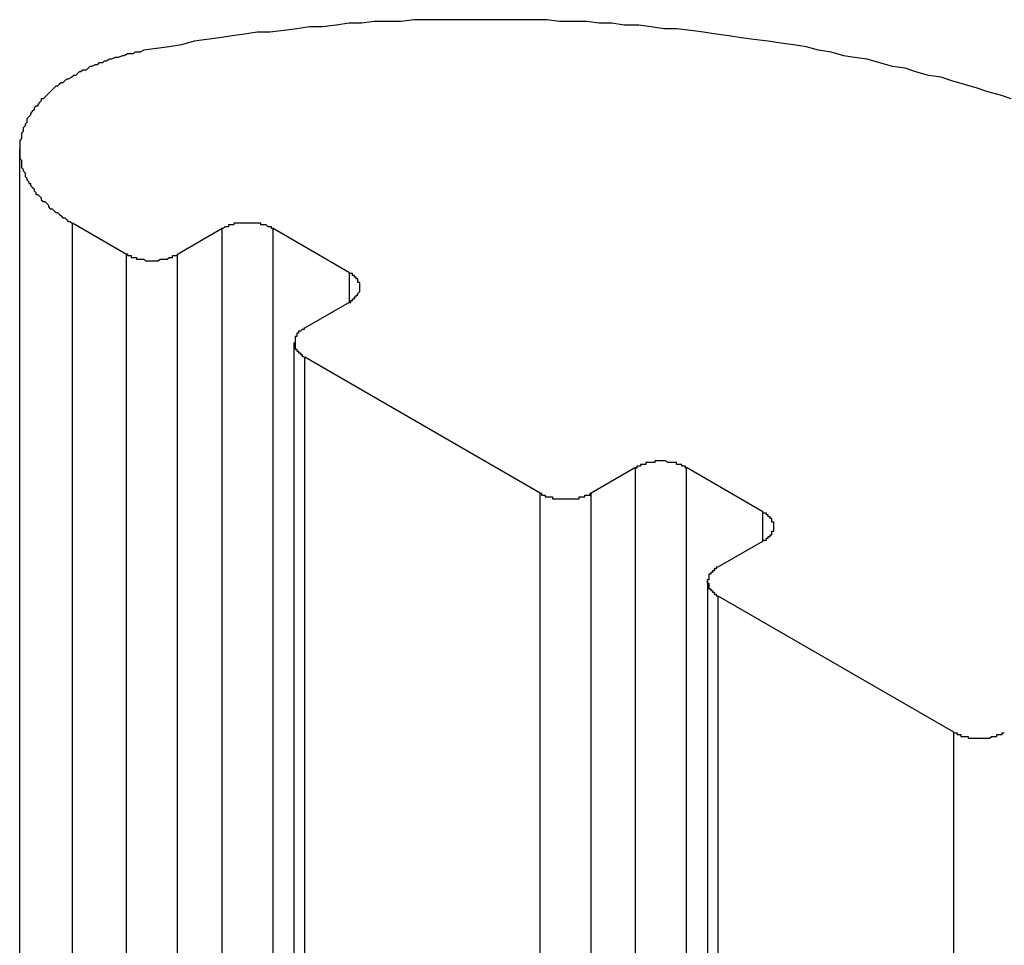
# Model space of a CAD drawing. Extents: x -41 to 2100, y 0 to 1485.
# Drawn here: x 1208 to 1213, y 1135 to 1141 of the extents above; entities that cross this region are included whole.
import ezdxf

# ---------------------------------------------------------------- set-up
doc = ezdxf.new("R2010")
doc.units = 0
doc.header["$LTSCALE"] = 5
doc.layers.add('VISIBLE__ISO_', color=7, linetype='CONTINUOUS')
doc.layers.add('VISIBLE_NARROW__ISO_', color=7, linetype='CONTINUOUS')

msp = doc.modelspace()

# ---------------------------------------------------------------- linework, layer by layer
at = {"layer": 'VISIBLE__ISO_'}
for p, q in [((1207.8309, 1031.6025), (1207.8309, 1139.7883)), ((1208.4243, 1139.2066), (1208.1238, 1139.3801)), ((1208.9549, 1139.3496), (1208.7071, 1139.2066)), ((1209.662, 1139.1047), (1209.2377, 1139.3496)), ((1209.4143, 1138.7983), (1209.662, 1138.9414)), ((1209.3557, 1030.5309), (1209.3557, 1138.7167)), ((1210.7224, 1137.8798), (1209.4143, 1138.635)), ((1211.2527, 1138.0226), (1211.0052, 1137.8798)), ((1211.9598, 1137.7777), (1211.5356, 1138.0226)), ((1211.7124, 1137.4715), (1211.9598, 1137.6144)), ((1211.6538, 1029.2041), (1211.6538, 1137.3899)), ((1213.0205, 1136.5529), (1211.7124, 1137.3082))]:
    msp.add_line(p, q, dxfattribs=at)
for points in [[(1213.34, 1140.07, 0), (1213.28, 1140.09, 0), (1213.21, 1140.11, 0), (1213.15, 1140.13, 0), (1213.08, 1140.15, 0), (1213.01, 1140.17, 0), (1212.95, 1140.19, 0), (1212.88, 1140.2, 0), (1212.81, 1140.22, 0), (1212.75, 1140.24, 0), (1212.68, 1140.25, 0), (1212.61, 1140.27, 0), (1212.54, 1140.29, 0), (1212.47, 1140.3, 0), (1212.41, 1140.31, 0), (1212.34, 1140.33, 0), (1212.27, 1140.34, 0), (1212.2, 1140.36, 0), (1212.13, 1140.37, 0), (1212.06, 1140.38, 0), (1211.99, 1140.39, 0), (1211.91, 1140.4, 0), (1211.84, 1140.41, 0), (1211.77, 1140.42, 0), (1211.7, 1140.43, 0), (1211.63, 1140.44, 0), (1211.56, 1140.45, 0), (1211.48, 1140.46, 0), (1211.41, 1140.46, 0), (1211.34, 1140.47, 0), (1211.27, 1140.48, 0), (1211.19, 1140.48, 0), (1211.12, 1140.49, 0), (1211.05, 1140.49, 0), (1210.98, 1140.5, 0), (1210.9, 1140.5, 0), (1210.83, 1140.5, 0), (1210.76, 1140.51, 0), (1210.68, 1140.51, 0), (1210.61, 1140.51, 0), (1210.54, 1140.51, 0), (1210.46, 1140.51, 0), (1210.39, 1140.51, 0), (1210.32, 1140.51, 0), (1210.24, 1140.51, 0), (1210.17, 1140.51, 0), (1210.1, 1140.51, 0), (1210.02, 1140.51, 0), (1209.95, 1140.5, 0), (1209.88, 1140.5, 0), (1209.8, 1140.5, 0), (1209.73, 1140.49, 0), (1209.66, 1140.49, 0), (1209.59, 1140.48, 0), (1209.51, 1140.47, 0), (1209.44, 1140.47, 0), (1209.37, 1140.46, 0), (1209.3, 1140.45, 0), (1209.22, 1140.44, 0), (1209.15, 1140.44, 0), (1209.08, 1140.43, 0), (1209.01, 1140.42, 0), (1208.94, 1140.41, 0), (1208.87, 1140.4, 0), (1208.8, 1140.39, 0), (1208.73, 1140.37, 0), (1208.66, 1140.36, 0), (1208.59, 1140.35, 0), (1208.52, 1140.34, 0)], [(1208.52, 1140.34, 0), (1208.5, 1140.33, 0), (1208.49, 1140.33, 0), (1208.47, 1140.33, 0), (1208.46, 1140.32, 0), (1208.44, 1140.32, 0), (1208.43, 1140.32, 0), (1208.41, 1140.31, 0), (1208.4, 1140.31, 0), (1208.38, 1140.3, 0), (1208.37, 1140.3, 0), (1208.36, 1140.3, 0), (1208.34, 1140.29, 0), (1208.33, 1140.29, 0), (1208.31, 1140.28, 0), (1208.3, 1140.28, 0), (1208.29, 1140.27, 0), (1208.27, 1140.27, 0), (1208.26, 1140.26, 0), (1208.25, 1140.26, 0), (1208.23, 1140.25, 0), (1208.22, 1140.25, 0), (1208.21, 1140.24, 0), (1208.2, 1140.23, 0), (1208.18, 1140.23, 0), (1208.17, 1140.22, 0), (1208.16, 1140.22, 0), (1208.15, 1140.21, 0), (1208.14, 1140.2, 0), (1208.13, 1140.2, 0), (1208.12, 1140.19, 0), (1208.1, 1140.18, 0), (1208.09, 1140.18, 0), (1208.08, 1140.17, 0), (1208.07, 1140.16, 0), (1208.06, 1140.16, 0), (1208.05, 1140.15, 0), (1208.04, 1140.14, 0), (1208.03, 1140.14, 0), (1208.02, 1140.13, 0), (1208.01, 1140.12, 0), (1208, 1140.11, 0), (1208, 1140.11, 0), (1207.99, 1140.1, 0), (1207.98, 1140.09, 0), (1207.97, 1140.08, 0), (1207.96, 1140.07, 0), (1207.95, 1140.07, 0), (1207.95, 1140.06, 0), (1207.94, 1140.05, 0), (1207.93, 1140.04, 0), (1207.93, 1140.03, 0), (1207.92, 1140.03, 0), (1207.91, 1140.02, 0), (1207.91, 1140.01, 0), (1207.9, 1140, 0), (1207.89, 1139.99, 0), (1207.89, 1139.98, 0), (1207.88, 1139.97, 0), (1207.88, 1139.97, 0), (1207.87, 1139.96, 0), (1207.87, 1139.95, 0), (1207.87, 1139.94, 0), (1207.86, 1139.93, 0), (1207.86, 1139.92, 0), (1207.85, 1139.91, 0), (1207.85, 1139.9, 0), (1207.85, 1139.89, 0), (1207.85, 1139.89, 0), (1207.84, 1139.88, 0), (1207.84, 1139.87, 0), (1207.84, 1139.86, 0), (1207.84, 1139.85, 0), (1207.83, 1139.84, 0), (1207.83, 1139.83, 0), (1207.83, 1139.82, 0), (1207.83, 1139.81, 0), (1207.83, 1139.8, 0), (1207.83, 1139.79, 0), (1207.83, 1139.78, 0), (1207.83, 1139.78, 0), (1207.83, 1139.77, 0), (1207.83, 1139.76, 0), (1207.83, 1139.75, 0), (1207.83, 1139.74, 0), (1207.84, 1139.73, 0), (1207.84, 1139.72, 0), (1207.84, 1139.71, 0), (1207.84, 1139.7, 0), (1207.84, 1139.69, 0), (1207.85, 1139.68, 0), (1207.85, 1139.68, 0), (1207.85, 1139.67, 0), (1207.86, 1139.66, 0), (1207.86, 1139.65, 0), (1207.86, 1139.64, 0), (1207.87, 1139.63, 0), (1207.87, 1139.62, 0), (1207.88, 1139.61, 0), (1207.88, 1139.6, 0), (1207.89, 1139.6, 0), (1207.89, 1139.59, 0), (1207.9, 1139.58, 0), (1207.91, 1139.57, 0), (1207.91, 1139.56, 0), (1207.92, 1139.55, 0), (1207.92, 1139.54, 0), (1207.93, 1139.54, 0), (1207.94, 1139.53, 0), (1207.95, 1139.52, 0), (1207.95, 1139.51, 0), (1207.96, 1139.5, 0), (1207.97, 1139.5, 0), (1207.98, 1139.49, 0), (1207.99, 1139.48, 0), (1207.99, 1139.47, 0), (1208, 1139.46, 0), (1208.01, 1139.46, 0), (1208.02, 1139.45, 0), (1208.03, 1139.44, 0), (1208.04, 1139.44, 0), (1208.05, 1139.43, 0), (1208.06, 1139.42, 0), (1208.07, 1139.41, 0), (1208.08, 1139.41, 0), (1208.09, 1139.4, 0), (1208.1, 1139.39, 0), (1208.11, 1139.39, 0), (1208.12, 1139.38, 0)], [(1209.24, 1139.35, 0), (1209.24, 1139.35, 0), (1209.23, 1139.35, 0), (1209.23, 1139.35, 0), (1209.23, 1139.35, 0), (1209.23, 1139.35, 0), (1209.23, 1139.36, 0), (1209.23, 1139.36, 0), (1209.22, 1139.36, 0), (1209.22, 1139.36, 0), (1209.22, 1139.36, 0), (1209.22, 1139.36, 0), (1209.22, 1139.36, 0), (1209.21, 1139.36, 0), (1209.21, 1139.36, 0), (1209.21, 1139.36, 0), (1209.21, 1139.36, 0), (1209.21, 1139.36, 0), (1209.2, 1139.37, 0), (1209.2, 1139.37, 0), (1209.2, 1139.37, 0), (1209.2, 1139.37, 0), (1209.19, 1139.37, 0), (1209.19, 1139.37, 0), (1209.19, 1139.37, 0), (1209.19, 1139.37, 0), (1209.19, 1139.37, 0), (1209.18, 1139.37, 0), (1209.18, 1139.37, 0), (1209.18, 1139.37, 0), (1209.18, 1139.37, 0), (1209.18, 1139.37, 0), (1209.17, 1139.37, 0), (1209.17, 1139.38, 0), (1209.17, 1139.38, 0), (1209.17, 1139.38, 0), (1209.16, 1139.38, 0), (1209.16, 1139.38, 0), (1209.16, 1139.38, 0), (1209.16, 1139.38, 0), (1209.15, 1139.38, 0), (1209.15, 1139.38, 0), (1209.15, 1139.38, 0), (1209.15, 1139.38, 0), (1209.14, 1139.38, 0), (1209.14, 1139.38, 0), (1209.14, 1139.38, 0), (1209.14, 1139.38, 0), (1209.14, 1139.38, 0), (1209.13, 1139.38, 0), (1209.13, 1139.38, 0), (1209.13, 1139.38, 0), (1209.13, 1139.38, 0), (1209.12, 1139.38, 0), (1209.12, 1139.38, 0), (1209.12, 1139.38, 0), (1209.12, 1139.38, 0), (1209.11, 1139.38, 0), (1209.11, 1139.38, 0), (1209.11, 1139.38, 0), (1209.11, 1139.38, 0), (1209.1, 1139.38, 0), (1209.1, 1139.38, 0), (1209.1, 1139.38, 0), (1209.1, 1139.38, 0), (1209.09, 1139.38, 0), (1209.09, 1139.38, 0), (1209.09, 1139.38, 0), (1209.09, 1139.38, 0), (1209.08, 1139.38, 0), (1209.08, 1139.38, 0), (1209.08, 1139.38, 0), (1209.08, 1139.38, 0), (1209.07, 1139.38, 0), (1209.07, 1139.38, 0), (1209.07, 1139.38, 0), (1209.07, 1139.38, 0), (1209.06, 1139.38, 0), (1209.06, 1139.38, 0), (1209.06, 1139.38, 0), (1209.06, 1139.38, 0), (1209.05, 1139.38, 0), (1209.05, 1139.38, 0), (1209.05, 1139.38, 0), (1209.05, 1139.38, 0), (1209.05, 1139.38, 0), (1209.04, 1139.38, 0), (1209.04, 1139.38, 0), (1209.04, 1139.38, 0), (1209.04, 1139.38, 0), (1209.03, 1139.38, 0), (1209.03, 1139.38, 0), (1209.03, 1139.38, 0), (1209.03, 1139.38, 0), (1209.02, 1139.38, 0), (1209.02, 1139.38, 0), (1209.02, 1139.37, 0), (1209.02, 1139.37, 0), (1209.02, 1139.37, 0), (1209.01, 1139.37, 0), (1209.01, 1139.37, 0), (1209.01, 1139.37, 0), (1209.01, 1139.37, 0), (1209, 1139.37, 0), (1209, 1139.37, 0), (1209, 1139.37, 0), (1209, 1139.37, 0), (1209, 1139.37, 0), (1208.99, 1139.37, 0), (1208.99, 1139.37, 0), (1208.99, 1139.37, 0), (1208.99, 1139.36, 0), (1208.99, 1139.36, 0), (1208.98, 1139.36, 0), (1208.98, 1139.36, 0), (1208.98, 1139.36, 0), (1208.98, 1139.36, 0), (1208.98, 1139.36, 0), (1208.97, 1139.36, 0), (1208.97, 1139.36, 0), (1208.97, 1139.36, 0), (1208.97, 1139.36, 0), (1208.97, 1139.36, 0), (1208.96, 1139.35, 0), (1208.96, 1139.35, 0), (1208.96, 1139.35, 0), (1208.96, 1139.35, 0), (1208.96, 1139.35, 0), (1208.95, 1139.35, 0)], [(1208.42, 1139.21, 0), (1208.43, 1139.21, 0), (1208.43, 1139.2, 0), (1208.43, 1139.2, 0), (1208.43, 1139.2, 0), (1208.43, 1139.2, 0), (1208.44, 1139.2, 0), (1208.44, 1139.2, 0), (1208.44, 1139.2, 0), (1208.44, 1139.2, 0), (1208.44, 1139.2, 0), (1208.44, 1139.2, 0), (1208.45, 1139.2, 0), (1208.45, 1139.19, 0), (1208.45, 1139.19, 0), (1208.45, 1139.19, 0), (1208.45, 1139.19, 0), (1208.46, 1139.19, 0), (1208.46, 1139.19, 0), (1208.46, 1139.19, 0), (1208.46, 1139.19, 0), (1208.47, 1139.19, 0), (1208.47, 1139.19, 0), (1208.47, 1139.19, 0), (1208.47, 1139.19, 0), (1208.47, 1139.19, 0), (1208.48, 1139.19, 0), (1208.48, 1139.18, 0), (1208.48, 1139.18, 0), (1208.48, 1139.18, 0), (1208.48, 1139.18, 0), (1208.49, 1139.18, 0), (1208.49, 1139.18, 0), (1208.49, 1139.18, 0), (1208.49, 1139.18, 0), (1208.5, 1139.18, 0), (1208.5, 1139.18, 0), (1208.5, 1139.18, 0), (1208.5, 1139.18, 0), (1208.51, 1139.18, 0), (1208.51, 1139.18, 0), (1208.51, 1139.18, 0), (1208.51, 1139.18, 0), (1208.51, 1139.18, 0), (1208.52, 1139.18, 0), (1208.52, 1139.18, 0), (1208.52, 1139.18, 0), (1208.52, 1139.18, 0), (1208.53, 1139.17, 0), (1208.53, 1139.17, 0), (1208.53, 1139.17, 0), (1208.53, 1139.17, 0), (1208.54, 1139.17, 0), (1208.54, 1139.17, 0), (1208.54, 1139.17, 0), (1208.54, 1139.17, 0), (1208.55, 1139.17, 0), (1208.55, 1139.17, 0), (1208.55, 1139.17, 0), (1208.55, 1139.17, 0), (1208.56, 1139.17, 0), (1208.56, 1139.17, 0), (1208.56, 1139.17, 0), (1208.56, 1139.17, 0), (1208.57, 1139.17, 0), (1208.57, 1139.17, 0), (1208.57, 1139.17, 0), (1208.57, 1139.17, 0), (1208.58, 1139.17, 0), (1208.58, 1139.17, 0), (1208.58, 1139.17, 0), (1208.58, 1139.17, 0), (1208.59, 1139.17, 0), (1208.59, 1139.17, 0), (1208.59, 1139.17, 0), (1208.59, 1139.17, 0), (1208.6, 1139.17, 0), (1208.6, 1139.17, 0), (1208.6, 1139.17, 0), (1208.6, 1139.17, 0), (1208.6, 1139.17, 0), (1208.61, 1139.18, 0), (1208.61, 1139.18, 0), (1208.61, 1139.18, 0), (1208.61, 1139.18, 0), (1208.62, 1139.18, 0), (1208.62, 1139.18, 0), (1208.62, 1139.18, 0), (1208.62, 1139.18, 0), (1208.63, 1139.18, 0), (1208.63, 1139.18, 0), (1208.63, 1139.18, 0), (1208.63, 1139.18, 0), (1208.64, 1139.18, 0), (1208.64, 1139.18, 0), (1208.64, 1139.18, 0), (1208.64, 1139.18, 0), (1208.64, 1139.18, 0), (1208.65, 1139.18, 0), (1208.65, 1139.18, 0), (1208.65, 1139.18, 0), (1208.65, 1139.18, 0), (1208.66, 1139.19, 0), (1208.66, 1139.19, 0), (1208.66, 1139.19, 0), (1208.66, 1139.19, 0), (1208.66, 1139.19, 0), (1208.67, 1139.19, 0), (1208.67, 1139.19, 0), (1208.67, 1139.19, 0), (1208.67, 1139.19, 0), (1208.67, 1139.19, 0), (1208.68, 1139.19, 0), (1208.68, 1139.19, 0), (1208.68, 1139.19, 0), (1208.68, 1139.19, 0), (1208.68, 1139.2, 0), (1208.69, 1139.2, 0), (1208.69, 1139.2, 0), (1208.69, 1139.2, 0), (1208.69, 1139.2, 0), (1208.69, 1139.2, 0), (1208.7, 1139.2, 0), (1208.7, 1139.2, 0), (1208.7, 1139.2, 0), (1208.7, 1139.2, 0), (1208.7, 1139.2, 0), (1208.71, 1139.21, 0), (1208.71, 1139.21, 0)], [(1209.66, 1138.94, 0), (1209.66, 1138.94, 0), (1209.67, 1138.94, 0), (1209.67, 1138.94, 0), (1209.67, 1138.95, 0), (1209.67, 1138.95, 0), (1209.67, 1138.95, 0), (1209.67, 1138.95, 0), (1209.68, 1138.95, 0), (1209.68, 1138.95, 0), (1209.68, 1138.95, 0), (1209.68, 1138.95, 0), (1209.68, 1138.95, 0), (1209.68, 1138.96, 0), (1209.68, 1138.96, 0), (1209.69, 1138.96, 0), (1209.69, 1138.96, 0), (1209.69, 1138.96, 0), (1209.69, 1138.96, 0), (1209.69, 1138.96, 0), (1209.69, 1138.96, 0), (1209.69, 1138.96, 0), (1209.69, 1138.97, 0), (1209.7, 1138.97, 0), (1209.7, 1138.97, 0), (1209.7, 1138.97, 0), (1209.7, 1138.97, 0), (1209.7, 1138.97, 0), (1209.7, 1138.97, 0), (1209.7, 1138.97, 0), (1209.7, 1138.98, 0), (1209.7, 1138.98, 0), (1209.71, 1138.98, 0), (1209.71, 1138.98, 0), (1209.71, 1138.98, 0), (1209.71, 1138.98, 0), (1209.71, 1138.98, 0), (1209.71, 1138.99, 0), (1209.71, 1138.99, 0), (1209.71, 1138.99, 0), (1209.71, 1138.99, 0), (1209.71, 1138.99, 0), (1209.71, 1138.99, 0), (1209.71, 1138.99, 0), (1209.71, 1138.99, 0), (1209.72, 1139, 0), (1209.72, 1139, 0), (1209.72, 1139, 0), (1209.72, 1139, 0), (1209.72, 1139, 0), (1209.72, 1139, 0), (1209.72, 1139, 0), (1209.72, 1139.01, 0), (1209.72, 1139.01, 0), (1209.72, 1139.01, 0), (1209.72, 1139.01, 0), (1209.72, 1139.01, 0), (1209.72, 1139.01, 0), (1209.72, 1139.01, 0), (1209.72, 1139.02, 0), (1209.72, 1139.02, 0), (1209.72, 1139.02, 0), (1209.72, 1139.02, 0), (1209.72, 1139.02, 0), (1209.72, 1139.02, 0), (1209.72, 1139.02, 0), (1209.72, 1139.03, 0), (1209.72, 1139.03, 0), (1209.72, 1139.03, 0), (1209.72, 1139.03, 0), (1209.72, 1139.03, 0), (1209.72, 1139.03, 0), (1209.72, 1139.03, 0), (1209.72, 1139.04, 0), (1209.72, 1139.04, 0), (1209.72, 1139.04, 0), (1209.72, 1139.04, 0), (1209.72, 1139.04, 0), (1209.72, 1139.04, 0), (1209.72, 1139.04, 0), (1209.72, 1139.05, 0), (1209.72, 1139.05, 0), (1209.72, 1139.05, 0), (1209.72, 1139.05, 0), (1209.71, 1139.05, 0), (1209.71, 1139.05, 0), (1209.71, 1139.05, 0), (1209.71, 1139.06, 0), (1209.71, 1139.06, 0), (1209.71, 1139.06, 0), (1209.71, 1139.06, 0), (1209.71, 1139.06, 0), (1209.71, 1139.06, 0), (1209.71, 1139.06, 0), (1209.71, 1139.06, 0), (1209.71, 1139.07, 0), (1209.71, 1139.07, 0), (1209.7, 1139.07, 0), (1209.7, 1139.07, 0), (1209.7, 1139.07, 0), (1209.7, 1139.07, 0), (1209.7, 1139.07, 0), (1209.7, 1139.07, 0), (1209.7, 1139.08, 0), (1209.7, 1139.08, 0), (1209.7, 1139.08, 0), (1209.69, 1139.08, 0), (1209.69, 1139.08, 0), (1209.69, 1139.08, 0), (1209.69, 1139.08, 0), (1209.69, 1139.08, 0), (1209.69, 1139.09, 0), (1209.69, 1139.09, 0), (1209.69, 1139.09, 0), (1209.68, 1139.09, 0), (1209.68, 1139.09, 0), (1209.68, 1139.09, 0), (1209.68, 1139.09, 0), (1209.68, 1139.09, 0), (1209.68, 1139.1, 0), (1209.68, 1139.1, 0), (1209.67, 1139.1, 0), (1209.67, 1139.1, 0), (1209.67, 1139.1, 0), (1209.67, 1139.1, 0), (1209.67, 1139.1, 0), (1209.67, 1139.1, 0), (1209.66, 1139.1, 0), (1209.66, 1139.1, 0)], [(1209.41, 1138.8, 0), (1209.41, 1138.8, 0), (1209.41, 1138.8, 0), (1209.41, 1138.8, 0), (1209.41, 1138.79, 0), (1209.41, 1138.79, 0), (1209.4, 1138.79, 0), (1209.4, 1138.79, 0), (1209.4, 1138.79, 0), (1209.4, 1138.79, 0), (1209.4, 1138.79, 0), (1209.4, 1138.79, 0), (1209.4, 1138.79, 0), (1209.39, 1138.78, 0), (1209.39, 1138.78, 0), (1209.39, 1138.78, 0), (1209.39, 1138.78, 0), (1209.39, 1138.78, 0), (1209.39, 1138.78, 0), (1209.39, 1138.78, 0), (1209.38, 1138.78, 0), (1209.38, 1138.77, 0), (1209.38, 1138.77, 0), (1209.38, 1138.77, 0), (1209.38, 1138.77, 0), (1209.38, 1138.77, 0), (1209.38, 1138.77, 0), (1209.38, 1138.77, 0), (1209.37, 1138.77, 0), (1209.37, 1138.76, 0), (1209.37, 1138.76, 0), (1209.37, 1138.76, 0), (1209.37, 1138.76, 0), (1209.37, 1138.76, 0), (1209.37, 1138.76, 0), (1209.37, 1138.76, 0), (1209.37, 1138.76, 0), (1209.37, 1138.75, 0), (1209.37, 1138.75, 0), (1209.37, 1138.75, 0), (1209.36, 1138.75, 0), (1209.36, 1138.75, 0), (1209.36, 1138.75, 0), (1209.36, 1138.75, 0), (1209.36, 1138.74, 0), (1209.36, 1138.74, 0), (1209.36, 1138.74, 0), (1209.36, 1138.74, 0), (1209.36, 1138.74, 0), (1209.36, 1138.74, 0), (1209.36, 1138.74, 0), (1209.36, 1138.74, 0), (1209.36, 1138.73, 0), (1209.36, 1138.73, 0), (1209.36, 1138.73, 0), (1209.36, 1138.73, 0), (1209.36, 1138.73, 0), (1209.36, 1138.73, 0), (1209.36, 1138.73, 0), (1209.36, 1138.72, 0), (1209.36, 1138.72, 0), (1209.36, 1138.72, 0), (1209.36, 1138.72, 0), (1209.36, 1138.72, 0), (1209.36, 1138.72, 0), (1209.36, 1138.72, 0), (1209.36, 1138.71, 0), (1209.36, 1138.71, 0), (1209.36, 1138.71, 0), (1209.36, 1138.71, 0), (1209.36, 1138.71, 0), (1209.36, 1138.71, 0), (1209.36, 1138.71, 0), (1209.36, 1138.7, 0), (1209.36, 1138.7, 0), (1209.36, 1138.7, 0), (1209.36, 1138.7, 0), (1209.36, 1138.7, 0), (1209.36, 1138.7, 0), (1209.36, 1138.7, 0), (1209.36, 1138.69, 0), (1209.36, 1138.69, 0), (1209.36, 1138.69, 0), (1209.36, 1138.69, 0), (1209.36, 1138.69, 0), (1209.36, 1138.69, 0), (1209.36, 1138.69, 0), (1209.36, 1138.68, 0), (1209.36, 1138.68, 0), (1209.37, 1138.68, 0), (1209.37, 1138.68, 0), (1209.37, 1138.68, 0), (1209.37, 1138.68, 0), (1209.37, 1138.68, 0), (1209.37, 1138.68, 0), (1209.37, 1138.67, 0), (1209.37, 1138.67, 0), (1209.37, 1138.67, 0), (1209.37, 1138.67, 0), (1209.37, 1138.67, 0), (1209.37, 1138.67, 0), (1209.38, 1138.67, 0), (1209.38, 1138.66, 0), (1209.38, 1138.66, 0), (1209.38, 1138.66, 0), (1209.38, 1138.66, 0), (1209.38, 1138.66, 0), (1209.38, 1138.66, 0), (1209.38, 1138.66, 0), (1209.39, 1138.66, 0), (1209.39, 1138.65, 0), (1209.39, 1138.65, 0), (1209.39, 1138.65, 0), (1209.39, 1138.65, 0), (1209.39, 1138.65, 0), (1209.39, 1138.65, 0), (1209.4, 1138.65, 0), (1209.4, 1138.65, 0), (1209.4, 1138.65, 0), (1209.4, 1138.64, 0), (1209.4, 1138.64, 0), (1209.4, 1138.64, 0), (1209.4, 1138.64, 0), (1209.41, 1138.64, 0), (1209.41, 1138.64, 0), (1209.41, 1138.64, 0), (1209.41, 1138.64, 0), (1209.41, 1138.64, 0), (1209.41, 1138.64, 0)], [(1211.54, 1138.02, 0), (1211.53, 1138.02, 0), (1211.53, 1138.02, 0), (1211.53, 1138.03, 0), (1211.53, 1138.03, 0), (1211.53, 1138.03, 0), (1211.52, 1138.03, 0), (1211.52, 1138.03, 0), (1211.52, 1138.03, 0), (1211.52, 1138.03, 0), (1211.52, 1138.03, 0), (1211.52, 1138.03, 0), (1211.51, 1138.03, 0), (1211.51, 1138.03, 0), (1211.51, 1138.04, 0), (1211.51, 1138.04, 0), (1211.51, 1138.04, 0), (1211.5, 1138.04, 0), (1211.5, 1138.04, 0), (1211.5, 1138.04, 0), (1211.5, 1138.04, 0), (1211.49, 1138.04, 0), (1211.49, 1138.04, 0), (1211.49, 1138.04, 0), (1211.49, 1138.04, 0), (1211.49, 1138.04, 0), (1211.48, 1138.04, 0), (1211.48, 1138.04, 0), (1211.48, 1138.05, 0), (1211.48, 1138.05, 0), (1211.48, 1138.05, 0), (1211.47, 1138.05, 0), (1211.47, 1138.05, 0), (1211.47, 1138.05, 0), (1211.47, 1138.05, 0), (1211.46, 1138.05, 0), (1211.46, 1138.05, 0), (1211.46, 1138.05, 0), (1211.46, 1138.05, 0), (1211.45, 1138.05, 0), (1211.45, 1138.05, 0), (1211.45, 1138.05, 0), (1211.45, 1138.05, 0), (1211.45, 1138.05, 0), (1211.44, 1138.05, 0), (1211.44, 1138.05, 0), (1211.44, 1138.05, 0), (1211.44, 1138.05, 0), (1211.43, 1138.05, 0), (1211.43, 1138.05, 0), (1211.43, 1138.05, 0), (1211.43, 1138.05, 0), (1211.42, 1138.06, 0), (1211.42, 1138.06, 0), (1211.42, 1138.06, 0), (1211.42, 1138.06, 0), (1211.41, 1138.06, 0), (1211.41, 1138.06, 0), (1211.41, 1138.06, 0), (1211.41, 1138.06, 0), (1211.4, 1138.06, 0), (1211.4, 1138.06, 0), (1211.4, 1138.06, 0), (1211.4, 1138.06, 0), (1211.39, 1138.06, 0), (1211.39, 1138.06, 0), (1211.39, 1138.06, 0), (1211.39, 1138.06, 0), (1211.38, 1138.06, 0), (1211.38, 1138.06, 0), (1211.38, 1138.06, 0), (1211.38, 1138.06, 0), (1211.37, 1138.06, 0), (1211.37, 1138.06, 0), (1211.37, 1138.06, 0), (1211.37, 1138.06, 0), (1211.36, 1138.06, 0), (1211.36, 1138.05, 0), (1211.36, 1138.05, 0), (1211.36, 1138.05, 0), (1211.36, 1138.05, 0), (1211.35, 1138.05, 0), (1211.35, 1138.05, 0), (1211.35, 1138.05, 0), (1211.35, 1138.05, 0), (1211.34, 1138.05, 0), (1211.34, 1138.05, 0), (1211.34, 1138.05, 0), (1211.34, 1138.05, 0), (1211.33, 1138.05, 0), (1211.33, 1138.05, 0), (1211.33, 1138.05, 0), (1211.33, 1138.05, 0), (1211.32, 1138.05, 0), (1211.32, 1138.05, 0), (1211.32, 1138.05, 0), (1211.32, 1138.05, 0), (1211.32, 1138.05, 0), (1211.31, 1138.05, 0), (1211.31, 1138.05, 0), (1211.31, 1138.05, 0), (1211.31, 1138.04, 0), (1211.3, 1138.04, 0), (1211.3, 1138.04, 0), (1211.3, 1138.04, 0), (1211.3, 1138.04, 0), (1211.3, 1138.04, 0), (1211.29, 1138.04, 0), (1211.29, 1138.04, 0), (1211.29, 1138.04, 0), (1211.29, 1138.04, 0), (1211.29, 1138.04, 0), (1211.28, 1138.04, 0), (1211.28, 1138.04, 0), (1211.28, 1138.04, 0), (1211.28, 1138.03, 0), (1211.28, 1138.03, 0), (1211.27, 1138.03, 0), (1211.27, 1138.03, 0), (1211.27, 1138.03, 0), (1211.27, 1138.03, 0), (1211.27, 1138.03, 0), (1211.26, 1138.03, 0), (1211.26, 1138.03, 0), (1211.26, 1138.03, 0), (1211.26, 1138.03, 0), (1211.26, 1138.02, 0), (1211.25, 1138.02, 0), (1211.25, 1138.02, 0)], [(1210.72, 1137.88, 0), (1210.72, 1137.88, 0), (1210.73, 1137.88, 0), (1210.73, 1137.88, 0), (1210.73, 1137.88, 0), (1210.73, 1137.87, 0), (1210.73, 1137.87, 0), (1210.74, 1137.87, 0), (1210.74, 1137.87, 0), (1210.74, 1137.87, 0), (1210.74, 1137.87, 0), (1210.74, 1137.87, 0), (1210.74, 1137.87, 0), (1210.75, 1137.87, 0), (1210.75, 1137.87, 0), (1210.75, 1137.87, 0), (1210.75, 1137.87, 0), (1210.75, 1137.86, 0), (1210.76, 1137.86, 0), (1210.76, 1137.86, 0), (1210.76, 1137.86, 0), (1210.76, 1137.86, 0), (1210.77, 1137.86, 0), (1210.77, 1137.86, 0), (1210.77, 1137.86, 0), (1210.77, 1137.86, 0), (1210.77, 1137.86, 0), (1210.78, 1137.86, 0), (1210.78, 1137.86, 0), (1210.78, 1137.86, 0), (1210.78, 1137.86, 0), (1210.79, 1137.86, 0), (1210.79, 1137.85, 0), (1210.79, 1137.85, 0), (1210.79, 1137.85, 0), (1210.79, 1137.85, 0), (1210.8, 1137.85, 0), (1210.8, 1137.85, 0), (1210.8, 1137.85, 0), (1210.8, 1137.85, 0), (1210.81, 1137.85, 0), (1210.81, 1137.85, 0), (1210.81, 1137.85, 0), (1210.81, 1137.85, 0), (1210.82, 1137.85, 0), (1210.82, 1137.85, 0), (1210.82, 1137.85, 0), (1210.82, 1137.85, 0), (1210.82, 1137.85, 0), (1210.83, 1137.85, 0), (1210.83, 1137.85, 0), (1210.83, 1137.85, 0), (1210.83, 1137.85, 0), (1210.84, 1137.85, 0), (1210.84, 1137.85, 0), (1210.84, 1137.85, 0), (1210.84, 1137.85, 0), (1210.85, 1137.85, 0), (1210.85, 1137.85, 0), (1210.85, 1137.85, 0), (1210.85, 1137.85, 0), (1210.86, 1137.85, 0), (1210.86, 1137.85, 0), (1210.86, 1137.85, 0), (1210.86, 1137.85, 0), (1210.87, 1137.85, 0), (1210.87, 1137.85, 0), (1210.87, 1137.85, 0), (1210.87, 1137.85, 0), (1210.88, 1137.85, 0), (1210.88, 1137.85, 0), (1210.88, 1137.85, 0), (1210.88, 1137.85, 0), (1210.89, 1137.85, 0), (1210.89, 1137.85, 0), (1210.89, 1137.85, 0), (1210.89, 1137.85, 0), (1210.9, 1137.85, 0), (1210.9, 1137.85, 0), (1210.9, 1137.85, 0), (1210.9, 1137.85, 0), (1210.91, 1137.85, 0), (1210.91, 1137.85, 0), (1210.91, 1137.85, 0), (1210.91, 1137.85, 0), (1210.91, 1137.85, 0), (1210.92, 1137.85, 0), (1210.92, 1137.85, 0), (1210.92, 1137.85, 0), (1210.92, 1137.85, 0), (1210.93, 1137.85, 0), (1210.93, 1137.85, 0), (1210.93, 1137.85, 0), (1210.93, 1137.85, 0), (1210.94, 1137.85, 0), (1210.94, 1137.85, 0), (1210.94, 1137.85, 0), (1210.94, 1137.86, 0), (1210.94, 1137.86, 0), (1210.95, 1137.86, 0), (1210.95, 1137.86, 0), (1210.95, 1137.86, 0), (1210.95, 1137.86, 0), (1210.96, 1137.86, 0), (1210.96, 1137.86, 0), (1210.96, 1137.86, 0), (1210.96, 1137.86, 0), (1210.96, 1137.86, 0), (1210.97, 1137.86, 0), (1210.97, 1137.86, 0), (1210.97, 1137.86, 0), (1210.97, 1137.86, 0), (1210.97, 1137.87, 0), (1210.98, 1137.87, 0), (1210.98, 1137.87, 0), (1210.98, 1137.87, 0), (1210.98, 1137.87, 0), (1210.98, 1137.87, 0), (1210.99, 1137.87, 0), (1210.99, 1137.87, 0), (1210.99, 1137.87, 0), (1210.99, 1137.87, 0), (1210.99, 1137.87, 0), (1211, 1137.87, 0), (1211, 1137.88, 0), (1211, 1137.88, 0), (1211, 1137.88, 0), (1211, 1137.88, 0), (1211.01, 1137.88, 0)], [(1211.96, 1137.61, 0), (1211.96, 1137.62, 0), (1211.96, 1137.62, 0), (1211.96, 1137.62, 0), (1211.97, 1137.62, 0), (1211.97, 1137.62, 0), (1211.97, 1137.62, 0), (1211.97, 1137.62, 0), (1211.97, 1137.62, 0), (1211.97, 1137.62, 0), (1211.98, 1137.62, 0), (1211.98, 1137.63, 0), (1211.98, 1137.63, 0), (1211.98, 1137.63, 0), (1211.98, 1137.63, 0), (1211.98, 1137.63, 0), (1211.98, 1137.63, 0), (1211.99, 1137.63, 0), (1211.99, 1137.63, 0), (1211.99, 1137.64, 0), (1211.99, 1137.64, 0), (1211.99, 1137.64, 0), (1211.99, 1137.64, 0), (1211.99, 1137.64, 0), (1211.99, 1137.64, 0), (1212, 1137.64, 0), (1212, 1137.64, 0), (1212, 1137.65, 0), (1212, 1137.65, 0), (1212, 1137.65, 0), (1212, 1137.65, 0), (1212, 1137.65, 0), (1212, 1137.65, 0), (1212, 1137.65, 0), (1212.01, 1137.65, 0), (1212.01, 1137.66, 0), (1212.01, 1137.66, 0), (1212.01, 1137.66, 0), (1212.01, 1137.66, 0), (1212.01, 1137.66, 0), (1212.01, 1137.66, 0), (1212.01, 1137.66, 0), (1212.01, 1137.67, 0), (1212.01, 1137.67, 0), (1212.01, 1137.67, 0), (1212.01, 1137.67, 0), (1212.01, 1137.67, 0), (1212.01, 1137.67, 0), (1212.01, 1137.67, 0), (1212.02, 1137.67, 0), (1212.02, 1137.68, 0), (1212.02, 1137.68, 0), (1212.02, 1137.68, 0), (1212.02, 1137.68, 0), (1212.02, 1137.68, 0), (1212.02, 1137.68, 0), (1212.02, 1137.68, 0), (1212.02, 1137.69, 0), (1212.02, 1137.69, 0), (1212.02, 1137.69, 0), (1212.02, 1137.69, 0), (1212.02, 1137.69, 0), (1212.02, 1137.69, 0), (1212.02, 1137.69, 0), (1212.02, 1137.7, 0), (1212.02, 1137.7, 0), (1212.02, 1137.7, 0), (1212.02, 1137.7, 0), (1212.02, 1137.7, 0), (1212.02, 1137.7, 0), (1212.02, 1137.7, 0), (1212.02, 1137.71, 0), (1212.02, 1137.71, 0), (1212.02, 1137.71, 0), (1212.02, 1137.71, 0), (1212.02, 1137.71, 0), (1212.02, 1137.71, 0), (1212.02, 1137.71, 0), (1212.02, 1137.72, 0), (1212.02, 1137.72, 0), (1212.01, 1137.72, 0), (1212.01, 1137.72, 0), (1212.01, 1137.72, 0), (1212.01, 1137.72, 0), (1212.01, 1137.72, 0), (1212.01, 1137.73, 0), (1212.01, 1137.73, 0), (1212.01, 1137.73, 0), (1212.01, 1137.73, 0), (1212.01, 1137.73, 0), (1212.01, 1137.73, 0), (1212.01, 1137.73, 0), (1212.01, 1137.73, 0), (1212.01, 1137.74, 0), (1212.01, 1137.74, 0), (1212, 1137.74, 0), (1212, 1137.74, 0), (1212, 1137.74, 0), (1212, 1137.74, 0), (1212, 1137.74, 0), (1212, 1137.75, 0), (1212, 1137.75, 0), (1212, 1137.75, 0), (1212, 1137.75, 0), (1211.99, 1137.75, 0), (1211.99, 1137.75, 0), (1211.99, 1137.75, 0), (1211.99, 1137.75, 0), (1211.99, 1137.76, 0), (1211.99, 1137.76, 0), (1211.99, 1137.76, 0), (1211.99, 1137.76, 0), (1211.98, 1137.76, 0), (1211.98, 1137.76, 0), (1211.98, 1137.76, 0), (1211.98, 1137.76, 0), (1211.98, 1137.76, 0), (1211.98, 1137.77, 0), (1211.98, 1137.77, 0), (1211.97, 1137.77, 0), (1211.97, 1137.77, 0), (1211.97, 1137.77, 0), (1211.97, 1137.77, 0), (1211.97, 1137.77, 0), (1211.97, 1137.77, 0), (1211.96, 1137.77, 0), (1211.96, 1137.78, 0), (1211.96, 1137.78, 0), (1211.96, 1137.78, 0)], [(1211.71, 1137.47, 0), (1211.71, 1137.47, 0), (1211.71, 1137.47, 0), (1211.71, 1137.47, 0), (1211.71, 1137.47, 0), (1211.7, 1137.47, 0), (1211.7, 1137.47, 0), (1211.7, 1137.46, 0), (1211.7, 1137.46, 0), (1211.7, 1137.46, 0), (1211.7, 1137.46, 0), (1211.69, 1137.46, 0), (1211.69, 1137.46, 0), (1211.69, 1137.46, 0), (1211.69, 1137.46, 0), (1211.69, 1137.46, 0), (1211.69, 1137.45, 0), (1211.69, 1137.45, 0), (1211.68, 1137.45, 0), (1211.68, 1137.45, 0), (1211.68, 1137.45, 0), (1211.68, 1137.45, 0), (1211.68, 1137.45, 0), (1211.68, 1137.45, 0), (1211.68, 1137.44, 0), (1211.68, 1137.44, 0), (1211.68, 1137.44, 0), (1211.67, 1137.44, 0), (1211.67, 1137.44, 0), (1211.67, 1137.44, 0), (1211.67, 1137.44, 0), (1211.67, 1137.44, 0), (1211.67, 1137.43, 0), (1211.67, 1137.43, 0), (1211.67, 1137.43, 0), (1211.67, 1137.43, 0), (1211.67, 1137.43, 0), (1211.66, 1137.43, 0), (1211.66, 1137.43, 0), (1211.66, 1137.42, 0), (1211.66, 1137.42, 0), (1211.66, 1137.42, 0), (1211.66, 1137.42, 0), (1211.66, 1137.42, 0), (1211.66, 1137.42, 0), (1211.66, 1137.42, 0), (1211.66, 1137.42, 0), (1211.66, 1137.41, 0), (1211.66, 1137.41, 0), (1211.66, 1137.41, 0), (1211.66, 1137.41, 0), (1211.66, 1137.41, 0), (1211.66, 1137.41, 0), (1211.66, 1137.41, 0), (1211.66, 1137.4, 0), (1211.65, 1137.4, 0), (1211.65, 1137.4, 0), (1211.65, 1137.4, 0), (1211.65, 1137.4, 0), (1211.65, 1137.4, 0), (1211.65, 1137.4, 0), (1211.65, 1137.39, 0), (1211.65, 1137.39, 0), (1211.65, 1137.39, 0), (1211.65, 1137.39, 0), (1211.65, 1137.39, 0), (1211.65, 1137.39, 0), (1211.65, 1137.39, 0), (1211.65, 1137.38, 0), (1211.65, 1137.38, 0), (1211.65, 1137.38, 0), (1211.65, 1137.38, 0), (1211.65, 1137.38, 0), (1211.65, 1137.38, 0), (1211.66, 1137.38, 0), (1211.66, 1137.37, 0), (1211.66, 1137.37, 0), (1211.66, 1137.37, 0), (1211.66, 1137.37, 0), (1211.66, 1137.37, 0), (1211.66, 1137.37, 0), (1211.66, 1137.37, 0), (1211.66, 1137.36, 0), (1211.66, 1137.36, 0), (1211.66, 1137.36, 0), (1211.66, 1137.36, 0), (1211.66, 1137.36, 0), (1211.66, 1137.36, 0), (1211.66, 1137.36, 0), (1211.66, 1137.35, 0), (1211.66, 1137.35, 0), (1211.66, 1137.35, 0), (1211.67, 1137.35, 0), (1211.67, 1137.35, 0), (1211.67, 1137.35, 0), (1211.67, 1137.35, 0), (1211.67, 1137.35, 0), (1211.67, 1137.34, 0), (1211.67, 1137.34, 0), (1211.67, 1137.34, 0), (1211.67, 1137.34, 0), (1211.67, 1137.34, 0), (1211.68, 1137.34, 0), (1211.68, 1137.34, 0), (1211.68, 1137.34, 0), (1211.68, 1137.33, 0), (1211.68, 1137.33, 0), (1211.68, 1137.33, 0), (1211.68, 1137.33, 0), (1211.68, 1137.33, 0), (1211.68, 1137.33, 0), (1211.69, 1137.33, 0), (1211.69, 1137.33, 0), (1211.69, 1137.32, 0), (1211.69, 1137.32, 0), (1211.69, 1137.32, 0), (1211.69, 1137.32, 0), (1211.69, 1137.32, 0), (1211.7, 1137.32, 0), (1211.7, 1137.32, 0), (1211.7, 1137.32, 0), (1211.7, 1137.32, 0), (1211.7, 1137.31, 0), (1211.7, 1137.31, 0), (1211.71, 1137.31, 0), (1211.71, 1137.31, 0), (1211.71, 1137.31, 0), (1211.71, 1137.31, 0), (1211.71, 1137.31, 0)], [(1213.02, 1136.55, 0), (1213.02, 1136.55, 0), (1213.02, 1136.55, 0), (1213.03, 1136.55, 0), (1213.03, 1136.55, 0), (1213.03, 1136.55, 0), (1213.03, 1136.55, 0), (1213.03, 1136.55, 0), (1213.04, 1136.55, 0), (1213.04, 1136.54, 0), (1213.04, 1136.54, 0), (1213.04, 1136.54, 0), (1213.04, 1136.54, 0), (1213.04, 1136.54, 0), (1213.05, 1136.54, 0), (1213.05, 1136.54, 0), (1213.05, 1136.54, 0), (1213.05, 1136.54, 0), (1213.05, 1136.54, 0), (1213.06, 1136.54, 0), (1213.06, 1136.54, 0), (1213.06, 1136.53, 0), (1213.06, 1136.53, 0), (1213.07, 1136.53, 0), (1213.07, 1136.53, 0), (1213.07, 1136.53, 0), (1213.07, 1136.53, 0), (1213.07, 1136.53, 0), (1213.08, 1136.53, 0), (1213.08, 1136.53, 0), (1213.08, 1136.53, 0), (1213.08, 1136.53, 0), (1213.09, 1136.53, 0), (1213.09, 1136.53, 0), (1213.09, 1136.53, 0), (1213.09, 1136.53, 0), (1213.09, 1136.53, 0), (1213.1, 1136.53, 0), (1213.1, 1136.52, 0), (1213.1, 1136.52, 0), (1213.1, 1136.52, 0), (1213.11, 1136.52, 0), (1213.11, 1136.52, 0), (1213.11, 1136.52, 0), (1213.11, 1136.52, 0), (1213.12, 1136.52, 0), (1213.12, 1136.52, 0), (1213.12, 1136.52, 0), (1213.12, 1136.52, 0), (1213.13, 1136.52, 0), (1213.13, 1136.52, 0), (1213.13, 1136.52, 0), (1213.13, 1136.52, 0), (1213.14, 1136.52, 0), (1213.14, 1136.52, 0), (1213.14, 1136.52, 0), (1213.14, 1136.52, 0), (1213.14, 1136.52, 0), (1213.15, 1136.52, 0), (1213.15, 1136.52, 0), (1213.15, 1136.52, 0), (1213.15, 1136.52, 0), (1213.16, 1136.52, 0), (1213.16, 1136.52, 0), (1213.16, 1136.52, 0), (1213.16, 1136.52, 0), (1213.17, 1136.52, 0), (1213.17, 1136.52, 0), (1213.17, 1136.52, 0), (1213.17, 1136.52, 0), (1213.18, 1136.52, 0), (1213.18, 1136.52, 0), (1213.18, 1136.52, 0), (1213.18, 1136.52, 0), (1213.19, 1136.52, 0), (1213.19, 1136.52, 0), (1213.19, 1136.52, 0), (1213.19, 1136.52, 0), (1213.2, 1136.52, 0), (1213.2, 1136.52, 0), (1213.2, 1136.52, 0), (1213.2, 1136.52, 0), (1213.21, 1136.52, 0), (1213.21, 1136.52, 0), (1213.21, 1136.52, 0), (1213.21, 1136.52, 0), (1213.22, 1136.52, 0), (1213.22, 1136.52, 0), (1213.22, 1136.52, 0), (1213.22, 1136.52, 0), (1213.22, 1136.52, 0), (1213.23, 1136.53, 0), (1213.23, 1136.53, 0), (1213.23, 1136.53, 0), (1213.23, 1136.53, 0), (1213.24, 1136.53, 0), (1213.24, 1136.53, 0), (1213.24, 1136.53, 0), (1213.24, 1136.53, 0), (1213.25, 1136.53, 0), (1213.25, 1136.53, 0), (1213.25, 1136.53, 0), (1213.25, 1136.53, 0), (1213.25, 1136.53, 0), (1213.26, 1136.53, 0), (1213.26, 1136.53, 0), (1213.26, 1136.53, 0), (1213.26, 1136.53, 0), (1213.26, 1136.54, 0), (1213.27, 1136.54, 0), (1213.27, 1136.54, 0), (1213.27, 1136.54, 0), (1213.27, 1136.54, 0), (1213.28, 1136.54, 0), (1213.28, 1136.54, 0), (1213.28, 1136.54, 0), (1213.28, 1136.54, 0), (1213.28, 1136.54, 0), (1213.28, 1136.54, 0), (1213.29, 1136.54, 0), (1213.29, 1136.55, 0), (1213.29, 1136.55, 0), (1213.29, 1136.55, 0), (1213.29, 1136.55, 0), (1213.3, 1136.55, 0), (1213.3, 1136.55, 0), (1213.3, 1136.55, 0), (1213.3, 1136.55, 0), (1213.3, 1136.55, 0)]]:
    msp.add_polyline3d(points, dxfattribs=at)
at = {"layer": 'VISIBLE_NARROW__ISO_'}
for p, q in [((1208.1238, 1031.1943), (1208.1238, 1139.3801)), ((1208.9549, 1031.1638), (1208.9549, 1139.3496)), ((1209.2377, 1031.1638), (1209.2377, 1139.3496)), ((1208.4243, 1031.0208), (1208.4243, 1139.2066)), ((1208.7071, 1031.0208), (1208.7071, 1139.2066)), ((1209.662, 1138.9414), (1209.662, 1139.1047)), ((1209.4143, 1030.4492), (1209.4143, 1138.635)), ((1211.2527, 1029.8368), (1211.2527, 1138.0226)), ((1211.5356, 1029.8368), (1211.5356, 1138.0226)), ((1210.7224, 1029.694), (1210.7224, 1137.8798)), ((1211.0052, 1029.694), (1211.0052, 1137.8798)), ((1211.9598, 1137.6144), (1211.9598, 1137.7777)), ((1211.7124, 1029.1224), (1211.7124, 1137.3082)), ((1213.0205, 1028.3671), (1213.0205, 1136.5529))]:
    msp.add_line(p, q, dxfattribs=at)

doc.saveas('drawing.dxf')
